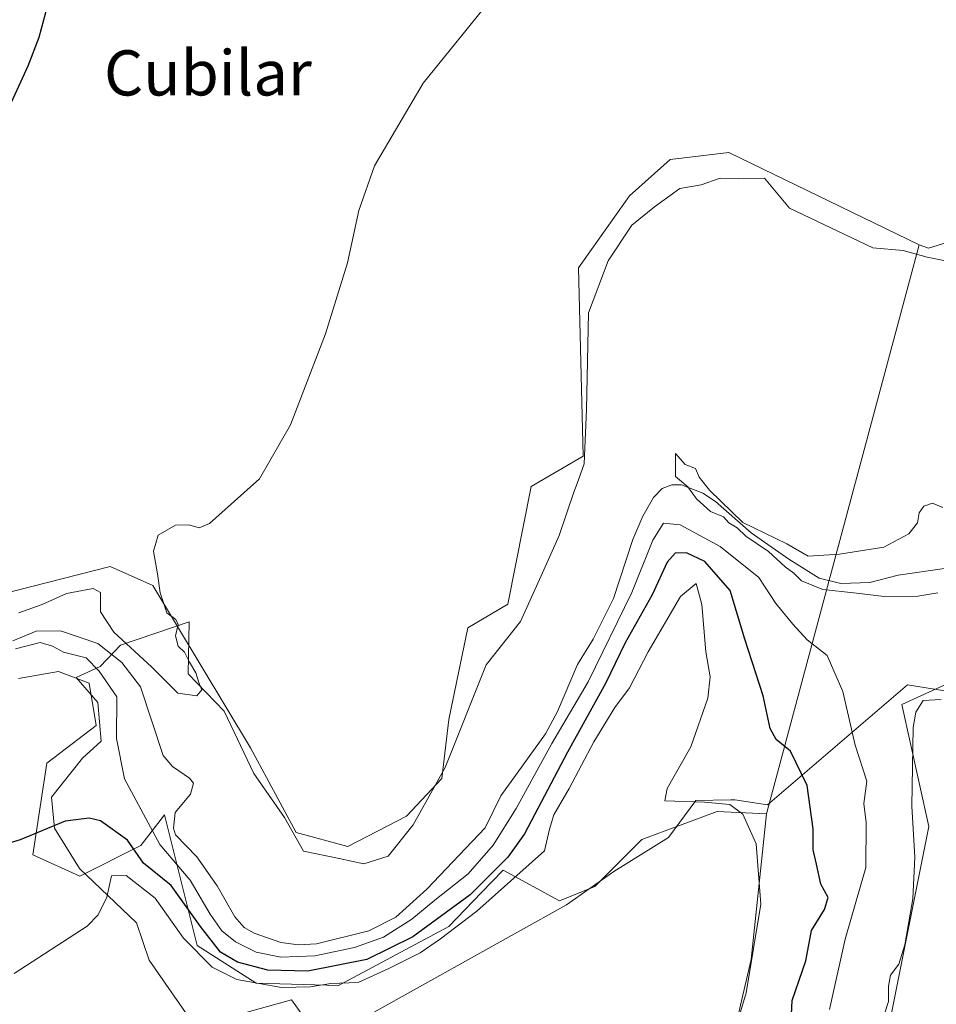
# Model space of a CAD drawing. Units: metres. Extents: x 634738 to 638195, y 4729746 to 4732126.
# Drawn here: x 636409 to 636571, y 4730917 to 4731091 of the extents above; entities that cross this region are included whole.
import ezdxf
from ezdxf.enums import TextEntityAlignment as Align

# ---------------------------------------------------------------- set-up
doc = ezdxf.new("R2010")
doc.units = ezdxf.units.M
doc.header["$MEASUREMENT"] = 0
for name, color, linetype, lineweight in [('Arbolado forestal CxS', 92, 'Continuous', 0), ('Corriente natural lineal', 142, 'Continuous', 13), ('Cultivos herbáceos CxS', 92, 'Continuous', 0), ('Curva de nivel maestra', 30, 'Continuous', 30), ('Curva de nivel normal', 30, 'Continuous', 0), ('Espacio natural protegido', 121, 'Continuous', 13), ('Espacio natural protegido CxS', 121, 'Continuous', 0), ('Texto cartográfico', 7, 'Continuous', 0)]:
    doc.layers.add(name, color=color, linetype=linetype, lineweight=lineweight)
doc.styles.add('Style-Arial', font='txt')

# ---------------------------------------------------------------- blocks, each defined once
blk = doc.blocks.new('*U8')
at = {"layer": 'Cultivos herbáceos CxS', "color": 92, "linetype": 'Continuous', "lineweight": 0}
blk.add_polyline3d([(636408.7417000001, 4730974.258099999, 445.1474000000017), (636415.8239000002, 4730975.5089, 444.6981999999989), (636421.2386999996, 4730973.424699999, 444.9814999999944), (636422.4877000004, 4730965.922900001, 445.1310999999987), (636413.7405000003, 4730959.255100001, 446.1211000000039), (636411.2412999999, 4730943.001499999, 449.9317000000011), (636419.5711000003, 4730939.250499999, 452.5954000000056), (636430.4023000002, 4730944.668299999, 447.7687000000006), (636431.8076999999, 4730946.496099999, 445.6935999999987), (636434.5673000002, 4730950.085899999, 443.9804000000004), (636440.3989000004, 4730926.9553, 452.2149000000064), (636450.8129000004, 4730920.2863, 451.0678000000044), (636465.3919000003, 4730919.870100001, 451.499100000001), (636484.9700999996, 4730930.2885, 449.3041999999987), (636490.7330999998, 4730936.305299999, 447.5877000000037), (636494.5466999998, 4730940.286499999, 447.6680999999954), (636494.5503000002, 4730940.290100001, 447.6686999999947), (636504.5471000001, 4730934.872099999, 455.7565000000032), (636510.7960999999, 4730937.3729, 455.6396999999997), (636519.1272999998, 4730945.707699999, 455.4566999999952), (636532.4565000003, 4730950.7093, 454.4851999999955), (636541.2033000002, 4730950.292300001, 453.1321999999927), (636538.4989, 4730924.445900001, 454.9370000000054), (636527.4571000002, 4730877.1505, 454.7559000000037)], dxfattribs=at)
blk = doc.blocks.new('*U13')
at = {"layer": 'Cultivos herbáceos CxS', "color": 92, "linetype": 'Continuous', "lineweight": 0}
blk.add_polyline3d([(636475.0557000004, 4730694.6757, 441.3788000000059), (636535.5871000001, 4730824.022500001, 440.7885999999999), (636554.949, 4730872.9823, 440.1987999999984), (636569.9453999996, 4730947.9987, 439.9692000000068), (636565.1797000002, 4730969.6483, 440.8356000000058), (636581.4836999997, 4730977.0921, 440.2551999999997), (636593.9281000001, 4730986.332699999, 440.3806999999942), (636597.4161, 4730997.861500001, 441.2752999999939), (636600.2163000006, 4731011.2761, 440.3868999999977), (636605.6797000002, 4731020.3211, 440.7020000000048), (636606.5714999996, 4731021.6055, 440.6643999999943), (636611.6019000001, 4731028.8507, 440.1426000000066), (636620.7657000005, 4731026.3497, 439.6569000000018), (636626.5971999997, 4730995.509099999, 439.4238000000041), (636626.1797000002, 4730980.089500001, 439.8744000000006), (636632.0115, 4730943.413699999, 439.3353000000062), (636625.3393000001, 4730891.6469, 439.1209999999992), (636614.9304000001, 4730825.053099999, 439.0673999999999), (636590.7697000002, 4730744.2027, 438.9073999999965), (636581.6047, 4730678.3541, 439.1530999999959)], dxfattribs=at)

msp = doc.modelspace()

# ---------------------------------------------------------------- linework, layer by layer
at = {"layer": 'Arbolado forestal CxS', "color": 92, "linetype": 'Continuous', "lineweight": 0, "extrusion": (0.02859064447138568, 0.1066546696584704, 0.9938849815188645), "elevation": 523227.4251190613, "flags": 128}
msp.add_lwpolyline([(610130.7792437854, -4705532.610745061), (610130.7792437854, -4705427.618279078)], dxfattribs=at)
msp.add_lwpolyline([(610130.7792437854, -4705532.610745061), (610130.7792437854, -4705427.618279078)], dxfattribs=at)
at = {"layer": 'Arbolado forestal CxS', "color": 92, "linetype": 'Continuous', "lineweight": 0}
for points in [[(636473.2346000001, 4730737.174100001, 452.8044999999984), (636506.6281000003, 4730819.637900001, 455.0106999999989), (636527.4571000002, 4730877.1505, 454.7559000000037), (636538.4989, 4730924.445900001, 454.9370000000054), (636541.2033000002, 4730950.292300001, 453.1321999999927), (636568.2222999996, 4731051.084100001, 441.5388999999996), (636569.9090999998, 4731050.436100001, 441.5060999999987), (636590.0573000005, 4731056.716700001, 441.0875999999989), (636602.5003000004, 4731065.9561, 440.7160000000004), (636607.4537000004, 4731070.541099999, 440.617499999993), (636617.4260999998, 4731100.034499999, 441.491599999994), (636665.7452999996, 4731194.609099999, 442.5788999999932), (636691.7467, 4731248.216700001, 441.9312000000064), (636703.8088999996, 4731258.938100001, 441.2853999999934), (636719.0872999999, 4731261.6183, 440.5417000000016), (636766.2629000006, 4731269.390699999, 439.8200999999972), (636851.7829, 4731327.087900001, 439.3888000000007), (636934.9732999997, 4731382.406099999, 440.3423000000039), (637003.5796999997, 4731462.906500001, 440.243100000007)], [(636568.2222999996, 4731051.084100001, 441.5388999999996), (636569.9090999998, 4731050.436100001, 441.5060999999987), (636590.0573000005, 4731056.716700001, 441.0875999999989), (636602.5003000004, 4731065.9561, 440.7160000000004), (636607.4537000004, 4731070.541099999, 440.617499999993), (636617.4260999998, 4731100.034499999, 441.491599999994), (636665.7452999996, 4731194.609099999, 442.5788999999932), (636691.7467, 4731248.216700001, 441.9312000000064), (636703.8088999996, 4731258.938100001, 441.2853999999934), (636719.0872999999, 4731261.6183, 440.5417000000016), (636766.2629000006, 4731269.390699999, 439.8200999999972), (636851.7829, 4731327.087900001, 439.3888000000007), (636934.9732999997, 4731382.406099999, 440.3423000000039), (637003.5796999997, 4731462.906500001, 440.243100000007)], [(636398.7461000001, 4730987.3861, 445.4416000000056), (636410.8724999997, 4730990.467499999, 445.2756999999983), (636424.9880999997, 4730994.054500001, 445.0072999999975), (636432.4949000003, 4730990.694499999, 444.9331999999995), (636449.8095000006, 4730961.966499999, 444.6169999999984), (636457.8945000004, 4730946.9597, 444.2949999999983), (636467.0582999998, 4730944.458500001, 443.823000000004), (636477.4722999996, 4730949.876300001, 443.5791000000027), (636483.7204999998, 4730956.5441, 443.5149999999995), (636484.9707000004, 4730966.9639, 443.581600000005), (636488.3028999995, 4730983.217499999, 443.3625000000029), (636495.3841000004, 4730987.384299999, 443.1538), (636499.5504999999, 4731008.222899999, 442.9079000000056), (636508.7144999999, 4731013.640699999, 442.703999999998), (636507.8821, 4731046.981100001, 442.4235999999946), (636516.9385000002, 4731059.7459, 442.1579999999958), (636524.1275000004, 4731066.151500001, 442.1296000000002), (636534.5412999997, 4731067.4023, 442.0194000000047), (636568.2222999996, 4731051.084100001, 441.5388999999996), (636541.2033000002, 4730950.292300001, 453.1321999999927), (636532.4565000003, 4730950.7093, 454.4851999999955), (636519.1272999998, 4730945.707699999, 455.4566999999952), (636510.7960999999, 4730937.3729, 455.6396999999997), (636504.5471000001, 4730934.872099999, 455.7565000000032), (636494.5503000002, 4730940.290100001, 447.6686999999947), (636494.5466999998, 4730940.286499999, 447.6680999999954), (636490.7330999998, 4730936.305299999, 447.5877000000037), (636484.9700999996, 4730930.2885, 449.3041999999987), (636465.3919000003, 4730919.870100001, 451.499100000001), (636450.8129000004, 4730920.2863, 451.0678000000044), (636440.3989000004, 4730926.9553, 452.2149000000064), (636434.5673000002, 4730950.085899999, 443.9804000000004), (636431.8076999999, 4730946.496099999, 445.6935999999987), (636430.4023000002, 4730944.668299999, 447.7687000000006), (636419.5711000003, 4730939.250499999, 452.5954000000056), (636411.2412999999, 4730943.001499999, 449.9317000000011), (636413.7405000003, 4730959.255100001, 446.1211000000039), (636422.4877000004, 4730965.922900001, 445.1310999999987), (636421.2386999996, 4730973.424699999, 444.9814999999944), (636415.8239000002, 4730975.5089, 444.6981999999989), (636408.7417000001, 4730974.258099999, 445.1474000000017)], [(636398.7461000001, 4730987.3861, 445.4416000000056), (636410.8724999997, 4730990.467499999, 445.2756999999983), (636424.9880999997, 4730994.054500001, 445.0072999999975), (636432.4949000003, 4730990.694499999, 444.9331999999995), (636449.8095000006, 4730961.966499999, 444.6169999999984), (636457.8945000004, 4730946.9597, 444.2949999999983), (636467.0582999998, 4730944.458500001, 443.823000000004), (636477.4722999996, 4730949.876300001, 443.5791000000027), (636483.7204999998, 4730956.5441, 443.5149999999995), (636484.9707000004, 4730966.9639, 443.581600000005), (636488.3028999995, 4730983.217499999, 443.3625000000029), (636495.3841000004, 4730987.384299999, 443.1538), (636499.5504999999, 4731008.222899999, 442.9079000000056), (636508.7144999999, 4731013.640699999, 442.703999999998), (636507.8821, 4731046.981100001, 442.4235999999946), (636516.9385000002, 4731059.7459, 442.1579999999958), (636524.1275000004, 4731066.151500001, 442.1296000000002), (636534.5412999997, 4731067.4023, 442.0194000000047), (636568.2222999996, 4731051.084100001, 441.5388999999996)], [(636581.6047, 4730678.3541, 439.1530999999959), (636590.7697000002, 4730744.2027, 438.9073999999965), (636614.9304000001, 4730825.053099999, 439.0673999999999), (636625.3393000001, 4730891.6469, 439.1209999999992), (636632.0115, 4730943.413699999, 439.3353000000062), (636626.1797000002, 4730980.089500001, 439.8744000000006), (636626.5971999997, 4730995.509099999, 439.4238000000041), (636620.7657000005, 4731026.3497, 439.6569000000018), (636611.6019000001, 4731028.8507, 440.1426000000066), (636606.5714999996, 4731021.6055, 440.6643999999943), (636605.6797000002, 4731020.3211, 440.7020000000048), (636600.2163000006, 4731011.2761, 440.3868999999977), (636597.4161, 4730997.861500001, 441.2752999999939), (636593.9281000001, 4730986.332699999, 440.3806999999942), (636581.4836999997, 4730977.0921, 440.2551999999997), (636565.1797000002, 4730969.6483, 440.8356000000058), (636569.9453999996, 4730947.9987, 439.9692000000068), (636554.949, 4730872.9823, 440.1987999999984), (636535.5871000001, 4730824.022500001, 440.7885999999999), (636475.0557000004, 4730694.6757, 441.3788000000059)], [(636475.0557000004, 4730694.6757, 441.3788000000059), (636535.5871000001, 4730824.022500001, 440.7885999999999), (636554.949, 4730872.9823, 440.1987999999984), (636569.9453999996, 4730947.9987, 439.9692000000068), (636565.1797000002, 4730969.6483, 440.8356000000058), (636581.4836999997, 4730977.0921, 440.2551999999997), (636593.9281000001, 4730986.332699999, 440.3806999999942), (636597.4161, 4730997.861500001, 441.2752999999939), (636600.2163000006, 4731011.2761, 440.3868999999977), (636605.6797000002, 4731020.3211, 440.7020000000048), (636606.5714999996, 4731021.6055, 440.6643999999943), (636611.6019000001, 4731028.8507, 440.1426000000066), (636620.7657000005, 4731026.3497, 439.6569000000018), (636626.5971999997, 4730995.509099999, 439.4238000000041), (636626.1797000002, 4730980.089500001, 439.8744000000006), (636632.0115, 4730943.413699999, 439.3353000000062), (636625.3393000001, 4730891.6469, 439.1209999999992), (636614.9304000001, 4730825.053099999, 439.0673999999999), (636590.7697000002, 4730744.2027, 438.9073999999965), (636581.6047, 4730678.3541, 439.1530999999959)], [(636541.2033000002, 4730950.292300001, 453.1321999999927), (636532.4565000003, 4730950.7093, 454.4851999999955), (636519.1272999998, 4730945.707699999, 455.4566999999952), (636510.7960999999, 4730937.3729, 455.6396999999997), (636504.5471000001, 4730934.872099999, 455.7565000000032), (636494.5503000002, 4730940.290100001, 447.6686999999947), (636494.5466999998, 4730940.286499999, 447.6680999999954), (636490.7330999998, 4730936.305299999, 447.5877000000037), (636484.9700999996, 4730930.2885, 449.3041999999987), (636465.3919000003, 4730919.870100001, 451.499100000001), (636450.8129000004, 4730920.2863, 451.0678000000044), (636440.3989000004, 4730926.9553, 452.2149000000064), (636434.5673000002, 4730950.085899999, 443.9804000000004), (636431.8076999999, 4730946.496099999, 445.6935999999987), (636430.4023000002, 4730944.668299999, 447.7687000000006), (636419.5711000003, 4730939.250499999, 452.5954000000056), (636411.2412999999, 4730943.001499999, 449.9317000000011), (636413.7405000003, 4730959.255100001, 446.1211000000039), (636422.4877000004, 4730965.922900001, 445.1310999999987), (636421.2386999996, 4730973.424699999, 444.9814999999944), (636415.8239000002, 4730975.5089, 444.6981999999989), (636408.7417000001, 4730974.258099999, 445.1474000000017)], [(636541.2033000002, 4730950.292300001, 453.1321999999927), (636538.4989, 4730924.445900001, 454.9370000000054), (636527.4571000002, 4730877.1505, 454.7559000000037), (636506.6281000003, 4730819.637900001, 455.0106999999989), (636473.2346000001, 4730737.174100001, 452.8044999999984), (636461.5482999999, 4730707.941500001, 452.3733000000066)]]:
    msp.add_polyline3d(points, dxfattribs=at)
at = {"layer": 'Corriente natural lineal', "color": 142, "linetype": 'Continuous', "lineweight": 13}
msp.add_polyline3d([(636407.7375999996, 4730980.918600001, 444.6873999999953), (636411.8449999997, 4730982.6491, 444.3242000000028), (636416.1698000003, 4730982.695800001, 444.3607000000048), (636422.7761000004, 4730980.451199999, 444.5200999999943), (636427.0472999997, 4730977.0789, 444.1180000000023), (636430.3517000005, 4730972.7709, 444.1655000000028), (636434.3249000004, 4730960.5836, 443.8190999999933), (636435.9972999999, 4730958.6512, 443.8693000000058), (636439.0210999995, 4730956.609300001, 443.9449000000022), (636439.7406000001, 4730955.6874, 443.9695000000065), (636439.2038000004, 4730953.7227, 443.8748999999953), (636436.4795000004, 4730950.523399999, 443.6742999999988), (636436.1687000003, 4730947.731899999, 443.6579999999958), (636436.5119000003, 4730946.5736, 443.6812999999966), (636440.3293000003, 4730942.6545, 443.2767000000022), (636443.9357000003, 4730937.495100001, 443.4256000000024), (636447.0674999999, 4730932.049900001, 443.0069999999978), (636448.7094999999, 4730930.125299999, 443.0996000000014), (636450.4451000001, 4730929.138699999, 443.0684000000037), (636455.1939000003, 4730927.4572, 442.6524999999965), (636458.3205000004, 4730927.046399999, 442.8742999999959), (636461.5088999998, 4730927.219599999, 442.7626000000019), (636470.7631999999, 4730929.527899999, 442.7697999999946), (636475.5484999996, 4730931.945699999, 442.5886000000028), (636481.0427999999, 4730936.9288, 442.8285999999935), (636491.3756999997, 4730947.783199999, 441.9720999999991), (636494.1796000004, 4730953.453400001, 442.1744999999937), (636502.0440999996, 4730964.4531, 442.0390000000043), (636504.2055000003, 4730968.386299999, 442.2981), (636507.716, 4730976.703600001, 441.7108000000007), (636510.4994000001, 4730981.2083, 441.7921000000061), (636514.0982999997, 4730988.438100001, 441.718200000003), (636517.5186999999, 4730998.867900001, 440.9055999999982), (636519.3306, 4731003.012599999, 441.0746999999974), (636521.2165000001, 4731006.3102, 440.7583000000013), (636522.7070000004, 4731007.874299999, 440.241399999999), (636524.4480999997, 4731008.559900001, 440.1294999999955), (636526.1475000001, 4731008.5645, 440.0583999999944), (636529.9035, 4731007.088099999, 440.1640000000043), (636532.2012999998, 4731005.5933, 440.1100000000006), (636538.4674000005, 4731000.039799999, 440.6089000000065), (636545.1646999996, 4730995.3803, 440.4845999999961), (636550.5115, 4730992.032199999, 439.9305000000023), (636554.3711000001, 4730991.053900001, 439.9051999999938), (636559.5060999999, 4730991.234800001, 439.5739999999933), (636564.5001999997, 4730992.531099999, 439.3086000000039), (636572.7204999998, 4730993.717399999, 439.0831000000035)], dxfattribs=at)
at = {"layer": 'Cultivos herbáceos CxS', "color": 92, "linetype": 'Continuous', "lineweight": 0}
for points in [[(636568.2222999996, 4731051.084100001, 441.5388999999996), (636569.9090999998, 4731050.436100001, 441.5060999999987), (636590.0573000005, 4731056.716700001, 441.0875999999989), (636602.5003000004, 4731065.9561, 440.7160000000004), (636607.4537000004, 4731070.541099999, 440.617499999993), (636617.4260999998, 4731100.034499999, 441.491599999994), (636665.7452999996, 4731194.609099999, 442.5788999999932), (636691.7467, 4731248.216700001, 441.9312000000064), (636703.8088999996, 4731258.938100001, 441.2853999999934), (636719.0872999999, 4731261.6183, 440.5417000000016), (636766.2629000006, 4731269.390699999, 439.8200999999972), (636851.7829, 4731327.087900001, 439.3888000000007), (636934.9732999997, 4731382.406099999, 440.3423000000039), (637003.5796999997, 4731462.906500001, 440.243100000007)], [(636617.4260999998, 4731100.034499999, 441.491599999994), (636607.4537000004, 4731070.541099999, 440.617499999993), (636602.5003000004, 4731065.9561, 440.7160000000004), (636590.0573000005, 4731056.716700001, 441.0875999999989), (636569.9090999998, 4731050.436100001, 441.5060999999987), (636568.2222999996, 4731051.084100001, 441.5388999999996), (636534.5412999997, 4731067.4023, 442.0194000000047), (636524.1275000004, 4731066.151500001, 442.1296000000002), (636516.9385000002, 4731059.7459, 442.1579999999958), (636507.8821, 4731046.981100001, 442.4235999999946), (636508.7144999999, 4731013.640699999, 442.703999999998), (636499.5504999999, 4731008.222899999, 442.9079000000056), (636495.3841000004, 4730987.384299999, 443.1538), (636488.3028999995, 4730983.217499999, 443.3625000000029), (636484.9707000004, 4730966.9639, 443.581600000005), (636483.7204999998, 4730956.5441, 443.5149999999995), (636477.4722999996, 4730949.876300001, 443.5791000000027), (636467.0582999998, 4730944.458500001, 443.823000000004), (636457.8945000004, 4730946.9597, 444.2949999999983), (636449.8095000006, 4730961.966499999, 444.6169999999984), (636432.4949000003, 4730990.694499999, 444.9331999999995), (636424.9880999997, 4730994.054500001, 445.0072999999975), (636410.8724999997, 4730990.467499999, 445.2756999999983), (636398.7461000001, 4730987.3861, 445.4416000000056)], [(636398.7461000001, 4730987.3861, 445.4416000000056), (636410.8724999997, 4730990.467499999, 445.2756999999983), (636424.9880999997, 4730994.054500001, 445.0072999999975), (636432.4949000003, 4730990.694499999, 444.9331999999995), (636449.8095000006, 4730961.966499999, 444.6169999999984), (636457.8945000004, 4730946.9597, 444.2949999999983), (636467.0582999998, 4730944.458500001, 443.823000000004), (636477.4722999996, 4730949.876300001, 443.5791000000027), (636483.7204999998, 4730956.5441, 443.5149999999995), (636484.9707000004, 4730966.9639, 443.581600000005), (636488.3028999995, 4730983.217499999, 443.3625000000029), (636495.3841000004, 4730987.384299999, 443.1538), (636499.5504999999, 4731008.222899999, 442.9079000000056), (636508.7144999999, 4731013.640699999, 442.703999999998), (636507.8821, 4731046.981100001, 442.4235999999946), (636516.9385000002, 4731059.7459, 442.1579999999958), (636524.1275000004, 4731066.151500001, 442.1296000000002), (636534.5412999997, 4731067.4023, 442.0194000000047), (636568.2222999996, 4731051.084100001, 441.5388999999996)], [(636475.0557000004, 4730694.6757, 441.3788000000059), (636535.5871000001, 4730824.022500001, 440.7885999999999), (636554.949, 4730872.9823, 440.1987999999984), (636569.9453999996, 4730947.9987, 439.9692000000068), (636565.1797000002, 4730969.6483, 440.8356000000058), (636581.4836999997, 4730977.0921, 440.2551999999997), (636593.9281000001, 4730986.332699999, 440.3806999999942), (636597.4161, 4730997.861500001, 441.2752999999939), (636600.2163000006, 4731011.2761, 440.3868999999977), (636605.6797000002, 4731020.3211, 440.7020000000048), (636606.5714999996, 4731021.6055, 440.6643999999943), (636611.6019000001, 4731028.8507, 440.1426000000066), (636620.7657000005, 4731026.3497, 439.6569000000018), (636626.5971999997, 4730995.509099999, 439.4238000000041), (636626.1797000002, 4730980.089500001, 439.8744000000006), (636632.0115, 4730943.413699999, 439.3353000000062), (636625.3393000001, 4730891.6469, 439.1209999999992), (636614.9304000001, 4730825.053099999, 439.0673999999999), (636590.7697000002, 4730744.2027, 438.9073999999965), (636581.6047, 4730678.3541, 439.1530999999959)], [(636541.2033000002, 4730950.292300001, 453.1321999999927), (636532.4565000003, 4730950.7093, 454.4851999999955), (636519.1272999998, 4730945.707699999, 455.4566999999952), (636510.7960999999, 4730937.3729, 455.6396999999997), (636504.5471000001, 4730934.872099999, 455.7565000000032), (636494.5503000002, 4730940.290100001, 447.6686999999947), (636494.5466999998, 4730940.286499999, 447.6680999999954), (636490.7330999998, 4730936.305299999, 447.5877000000037), (636484.9700999996, 4730930.2885, 449.3041999999987), (636465.3919000003, 4730919.870100001, 451.499100000001), (636450.8129000004, 4730920.2863, 451.0678000000044), (636440.3989000004, 4730926.9553, 452.2149000000064), (636434.5673000002, 4730950.085899999, 443.9804000000004), (636431.8076999999, 4730946.496099999, 445.6935999999987), (636430.4023000002, 4730944.668299999, 447.7687000000006), (636419.5711000003, 4730939.250499999, 452.5954000000056), (636411.2412999999, 4730943.001499999, 449.9317000000011), (636413.7405000003, 4730959.255100001, 446.1211000000039), (636422.4877000004, 4730965.922900001, 445.1310999999987), (636421.2386999996, 4730973.424699999, 444.9814999999944), (636415.8239000002, 4730975.5089, 444.6981999999989), (636408.7417000001, 4730974.258099999, 445.1474000000017)], [(636541.2033000002, 4730950.292300001, 453.1321999999927), (636538.4989, 4730924.445900001, 454.9370000000054), (636527.4571000002, 4730877.1505, 454.7559000000037), (636506.6281000003, 4730819.637900001, 455.0106999999989), (636473.2346000001, 4730737.174100001, 452.8044999999984), (636461.5482999999, 4730707.941500001, 452.3733000000066)]]:
    msp.add_polyline3d(points, dxfattribs=at)
at = {"layer": 'Curva de nivel maestra', "color": 30, "linetype": 'Continuous', "lineweight": 30, "elevation": 450, "flags": 128}
for points in [[(636406.4800000006, 4731074.120100001), (636410.4100000003, 4731082.7601), (636412.4100000003, 4731087.8101), (636414.0499999998, 4731093.9901)], [(636545.5099999999, 4730912.1601), (636545.7400000002, 4730917.2301), (636548.1500000004, 4730924.220100001), (636549.1699999999, 4730929.5801), (636551.5, 4730933.350099999), (636552.0999999996, 4730935.440099999), (636550.7999999998, 4730937.790100001), (636550.0599999997, 4730941.350099999), (636549.4900000002, 4730943.870100001), (636549.4600000001, 4730947.590100001), (636548.4100000003, 4730955.280099999), (636545.4800000006, 4730961.340100001), (636542.9100000003, 4730963.440099999), (636541.8300000001, 4730965.370100001), (636540.6399999997, 4730971.1801), (636537.3600000005, 4730981.2301), (636534.7699999996, 4730989.8101), (636530.2699999996, 4730994.9901), (636527.0300000003, 4730996.5001), (636525.0300000003, 4730996.4301), (636523.6299999999, 4730994.860099999), (636520.9500000002, 4730989.0601), (636516.1699999999, 4730980.5601), (636512.7100000001, 4730973.340100001), (636505.9600000001, 4730961.220100001), (636498.3600000005, 4730946.700099999), (636495.3899999997, 4730942.620100001), (636488.7000000002, 4730935.9101), (636478.5899999999, 4730928.460100001), (636470.4000000004, 4730924.4801), (636459.9699999997, 4730922.4101), (636452.8799999999, 4730922.5601), (636447.5, 4730924.0101), (636444.4900000002, 4730925.7401), (636440.9500000002, 4730930.3101), (636435.7800000003, 4730937.5601), (636430.8899999997, 4730941.520099999), (636428.0199999996, 4730945.590100001), (636423.2599999999, 4730949.0001), (636421.2400000002, 4730949.5001), (636417.0099999999, 4730948.9901), (636409, 4730945.670100001), (636402.3399999999, 4730943.670100001)]]:
    msp.add_lwpolyline(points, dxfattribs=at)
at = {"layer": 'Curva de nivel normal', "color": 30, "linetype": 'Continuous', "lineweight": 0, "flags": 128}
for points, elevation in [([(636492.7199999997, 4731094.970100001), (636480.4000000004, 4731079.720100001), (636471.75, 4731065.0601), (636469.0099999999, 4731057.140100001), (636467.0099999999, 4731047.840100001), (636463.0999999996, 4731035.290100001), (636456.8799999999, 4731019.1501), (636451.4199999999, 4731009.610099999), (636442.5499999998, 4731001.710100001), (636440.7100000001, 4731000.940099999), (636438.8799999999, 4731001.470100001), (636436.5499999998, 4731001.420100001), (636433.4600000001, 4730999.640100001), (636432.6399999997, 4730996.8201), (636433.3600000005, 4730992.7601), (636433.79, 4730989.420100001), (636435, 4730985.850099999), (636436.5999999996, 4730984.6801), (636437, 4730983.780099999), (636436.5599999997, 4730981.790100001), (636437.0199999996, 4730979.970100001), (636438.1399999997, 4730978.9001), (636439.0300000003, 4730977.140100001), (636440.1600000003, 4730975.2501), (636440.6699999999, 4730973.530099999), (636441.1799999997, 4730972.2501), (636440.2999999998, 4730971.170100001), (636436.9199999999, 4730971.620100001), (636432.2800000003, 4730976.290100001), (636425.5999999996, 4730982.440099999), (636423.2599999999, 4730986.0701), (636423.2300000006, 4730989.4801), (636421.9699999997, 4730990.1601), (636417.2199999997, 4730989.3201), (636412.8899999997, 4730987.340100001), (636408.7599999999, 4730985.880100001)], 445), ([(636571.54, 4730989.4001), (636568, 4730988.840100001), (636562.0599999997, 4730988.7401), (636556.6699999999, 4730989.4301), (636551.2000000002, 4730989.9801), (636547.4199999999, 4730991.540100001), (636546.04, 4730992.880100001), (636544.5199999996, 4730994.040100001), (636541.5700000003, 4730996.7601), (636537.5700000003, 4730999.4301), (636535.9900000002, 4731000.950099999), (636534.5599999997, 4731001.8201), (636533.5599999997, 4731002.860099999), (636531.2599999999, 4731003.8101), (636528.8200000003, 4731006.0601), (636527.2999999998, 4731008.170100001), (636525.0599999997, 4731010.040100001), (636525.0599999997, 4731014.100099999), (636526.7800000003, 4731012.1601), (636528.6299999999, 4731011.4301), (636529.29, 4731009.920100001), (636531.1200000001, 4731007.590100001), (636537.04, 4731001.9001), (636544.8200000003, 4730998.0801), (636548.5999999996, 4730995.890100001), (636554.1500000004, 4730996.2501), (636561.9600000001, 4730997.5001), (636566.4199999999, 4730999.890100001), (636567.9299999997, 4731001.800100001), (636568.2400000002, 4731003.5801), (636569.0499999998, 4731004.780099999), (636570.5800000001, 4731005.290100001), (636572.4500000002, 4731004.520099999)], 440), ([(636408.2199999997, 4730979.520099999), (636412.5599999997, 4730980.610099999), (636414.7300000006, 4730979.950099999), (636416.6900000004, 4730978.920100001), (636420.7199999997, 4730977.9001), (636423.04, 4730975.5601), (636426.1200000001, 4730970.970100001), (636426.0899999999, 4730963.640100001), (636427.5, 4730956.460100001), (636433.7599999999, 4730944.8101), (636439.1399999997, 4730938.540100001), (636442.6600000003, 4730932.520099999), (636444.7199999997, 4730929.5601), (636447.1500000004, 4730927.5801), (636450.79, 4730925.780099999), (636455.1900000004, 4730924.870100001), (636461.2100000001, 4730925.140100001), (636468.2599999999, 4730926.5801), (636473.4000000004, 4730928.420100001), (636478.3899999997, 4730931.600099999), (636482.4699999997, 4730934.9801), (636488.3600000005, 4730939.6601), (636492.7699999996, 4730944.7401), (636496.8899999997, 4730951.2401), (636503.2000000002, 4730962.7401), (636509.6200000001, 4730973.670100001), (636517.3600000005, 4730989.470100001), (636521.0899999999, 4730998.7301), (636522.9400000004, 4731001.7401), (636525.9100000003, 4731001.4801), (636533.0199999996, 4730997.640100001), (636539.8499999996, 4730992.110099999), (636542.8499999996, 4730987.520099999), (636545.8799999999, 4730983.880100001), (636548.4199999999, 4730981.0801), (636551.9299999997, 4730978.300100001), (636554.7199999997, 4730971.940099999), (636556.9100000003, 4730962.460100001), (636558.9900000002, 4730956.040100001), (636558.4299999997, 4730952.0701), (636558.8799999999, 4730948.7401), (636558.7800000003, 4730940.7401), (636555.1399999997, 4730928.040100001), (636552.3799999999, 4730915.630100001)], 445), ([(636535.7400000002, 4730912.2401), (636537.5800000001, 4730918.5801), (636540.2300000006, 4730934.2601), (636539.3899999997, 4730944.970100001), (636537.0300000003, 4730950.200099999), (636534.7100000001, 4730951.9001), (636530.25, 4730952.3301), (636523.2199999997, 4730952.5801), (636523.6200000001, 4730954.7401), (636527.7800000003, 4730962.140100001), (636530.79, 4730970.770099999), (636531.2300000006, 4730974.520099999), (636530.4500000002, 4730978.9901), (636529.75, 4730987.360099999), (636528.7199999997, 4730991.0801), (636525.9600000001, 4730988.7401), (636520.2199999997, 4730978.950099999), (636516.9199999999, 4730972.590100001), (636514.3600000005, 4730969.100099999), (636510.6100000005, 4730963.020099999), (636506.2400000002, 4730954.7301), (636503.54, 4730950.0701), (636502.79, 4730947.5701), (636501.8899999997, 4730943.7401), (636489.8799999999, 4730933.030099999), (636483.4900000002, 4730928.130100001), (636479.8600000005, 4730925.640100001), (636474.29, 4730922.870100001), (636468.8799999999, 4730920.390100001), (636464.0300000003, 4730920.220100001), (636460.4400000004, 4730919.630100001), (636455.29, 4730919.4801), (636447.3799999999, 4730920.9101), (636443.0499999998, 4730923.100099999), (636437.9500000002, 4730928.2501), (636432.9400000004, 4730935.3301), (636427.79, 4730939.360099999), (636425.2199999997, 4730939.280099999), (636424.3499999996, 4730935.5001), (636422.8399999999, 4730932.360099999), (636420.8600000005, 4730930.350099999), (636407.9800000006, 4730922.0001)], 455), ([(636560.9299999997, 4730911.200099999), (636562.7999999998, 4730917.020099999), (636562.8399999999, 4730919.7401), (636563.1799999997, 4730921.710100001), (636564.6399999997, 4730923.630100001), (636565.6799999997, 4730927.040100001), (636567.0999999996, 4730935.200099999), (636567.4600000001, 4730942.600099999), (636566.9500000002, 4730951.610099999), (636567.1900000004, 4730965.550100001), (636567.6299999999, 4730968.280099999), (636568.9400000004, 4730970.3301), (636572.1200000001, 4730970.520099999)], 440)]:
    msp.add_lwpolyline(points, dxfattribs=dict(at, elevation=elevation))
at = {"layer": 'Espacio natural protegido', "color": 121, "linetype": 'Continuous', "lineweight": 13, "flags": 128}
for points in [[(636573.2245000007, 4731048.1835), (636569.6464999998, 4731048.871600002), (636565.4235000011, 4731050.053600002), (636560.0465000018, 4731050.5356), (636545.2906000012, 4731057.5427), (636540.8567000005, 4731062.871600001), (636536.2777000016, 4731062.777699999), (636532.9937000007, 4731062.862700002), (636529.6287000006, 4731061.694800002), (636525.8747000004, 4731061.045800002), (636521.3436000021, 4731057.8019), (636517.3315000014, 4731054.557999998), (636513.1894000011, 4731048.2001), (636509.6942000017, 4731038.987200002), (636509.3048000019, 4731021.858399999), (636508.9166000009, 4731012.2356), (636507.6535000006, 4731008.752599999), (636507.1085000014, 4731007.2506), (636504.4633000012, 4730999.585800001), (636501.2991000013, 4730992.416900001), (636497.643900001, 4730984.350000001), (636491.5708000007, 4730976.637199999), (636484.294300002, 4730958.451500001), (636478.6451000005, 4730948.313599999), (636474.1750000013, 4730942.766799999), (636469.875900001, 4730941.410800003), (636465.5300000019, 4730942.336800001), (636459.2100000007, 4730943.678899998), (636455.8441000007, 4730949.647800001), (636450.4083000018, 4730957.433800003), (636445.1505000021, 4730968.433700001), (636438.7587000015, 4730975.0807), (636438.9759000017, 4730984.291500002), (636426.7887000021, 4730980.141700001), (636423.1637000005, 4730976.337800001), (636418.9536000007, 4730974.3989), (636422.792500001, 4730970.001900002), (636423.3404000001, 4730963.130000004), (636420.050300001, 4730960.107), (636414.5661000012, 4730953.2362), (636415.1150000012, 4730947.739200001), (636419.5019000015, 4730940.592300002), (636429.6457000001, 4730930.972300001), (636431.8395000005, 4730924.376400001), (636438.6933000011, 4730914.4814)], [(636443.9023000003, 4730913.6574), (636457.0634000008, 4730917.293199998), (636462.3662000014, 4730909.9233), (636505.7828000018, 4730934.153600002), (636514.1910000005, 4730940.0334), (636523.8691, 4730946.067299999), (636528.7003000011, 4730952.6361), (636534.9143000023, 4730952.763100001), (636535.5693000009, 4730952.776099999), (636541.3793000003, 4730951.855999999), (636566.2017999999, 4730973.1306), (636576.0968000012, 4730971.515499999), (636587.7498000017, 4730972.380400001), (636594.732600001, 4730970.426599998), (636600.144700001, 4730968.912300001), (636606.7756000005, 4730962.2653), (636612.8283000012, 4730946.949500003), (636609.6568000002, 4730924.119799998), (636607.3502000016, 4730899.5571)]]:
    msp.add_lwpolyline(points, dxfattribs=at)
at = {"layer": 'Espacio natural protegido CxS', "color": 121, "linetype": 'Continuous', "lineweight": 0, "flags": 128}
for points in [[(636438.6933000005, 4730914.481399999), (636431.8394999999, 4730924.376400001), (636429.6456999995, 4730930.972300001), (636419.5018999988, 4730940.592300001), (636415.1150000006, 4730947.739199999), (636414.5661000005, 4730953.236199999), (636420.0503000005, 4730960.107000001), (636423.3403999995, 4730963.130000002), (636422.7925000006, 4730970.001900001), (636418.9536000001, 4730974.398899999), (636423.1636999999, 4730976.3378), (636426.7886999993, 4730980.141700001), (636438.975899999, 4730984.291500002), (636438.7587000009, 4730975.080700001), (636445.1505000015, 4730968.4337), (636450.4083000012, 4730957.433800002), (636455.8441000001, 4730949.647799999), (636459.2100000002, 4730943.678899999), (636465.5300000012, 4730942.336800001), (636469.8759000005, 4730941.410800002), (636474.1750000007, 4730942.766799998), (636478.6451000001, 4730948.3136), (636484.2942999993, 4730958.451500001), (636491.5708000001, 4730976.6372), (636497.6439000005, 4730984.350000001), (636501.2991000009, 4730992.4169), (636504.4633000006, 4730999.585800001), (636507.1085000008, 4731007.250600001), (636507.6535, 4731008.752599998), (636508.9166000002, 4731012.235599999), (636509.3047999992, 4731021.8584), (636509.6941999989, 4731038.9872), (636513.1894000005, 4731048.200099999), (636517.3315000008, 4731054.557999999), (636521.3435999993, 4731057.801899999), (636525.8746999998, 4731061.045800001), (636529.6287, 4731061.694800001), (636532.9937000001, 4731062.862700001), (636536.277700001, 4731062.7777), (636540.8566999999, 4731062.8716), (636545.2906000006, 4731057.542699999), (636560.0465000012, 4731050.535599999), (636565.4235000005, 4731050.053600002), (636569.6464999992, 4731048.871600001), (636573.2245000001, 4731048.183499999)], [(636607.350200001, 4730899.5571), (636609.6567999996, 4730924.119799999), (636612.8283000008, 4730946.949500001), (636606.7755999999, 4730962.265299999), (636600.1447000004, 4730968.9123), (636594.7326000005, 4730970.4266), (636587.7498000012, 4730972.3804), (636576.0968000008, 4730971.515500001), (636566.2017999993, 4730973.1306), (636541.3792999998, 4730951.856000001), (636535.5693000003, 4730952.776099999), (636534.9142999994, 4730952.7631), (636528.7003000005, 4730952.636099999), (636523.8690999994, 4730946.067299998), (636514.191, 4730940.033399999), (636505.7828000013, 4730934.153600001), (636462.3662000009, 4730909.9233), (636457.0634000002, 4730917.293199998), (636443.9022999997, 4730913.657400001)]]:
    msp.add_lwpolyline(points, dxfattribs=at)

# ---------------------------------------------------------------- block references
at = {"layer": 'Cultivos herbáceos CxS', "color": 92, "linetype": 'Continuous', "lineweight": 0}
for name in ['*U13', '*U8']:
    msp.add_blockref(name, (0, 0), dxfattribs=at)

# ---------------------------------------------------------------- texts
at = {"layer": 'Texto cartográfico', "color": 7, "linetype": 'Continuous', "lineweight": 0, "style": 'Style-Arial'}
msp.add_text('Cubilar', height=8, dxfattribs=at).set_placement((636442.273070732, 4731081.51015), align=Align.MIDDLE_CENTER)

doc.saveas('drawing.dxf')
